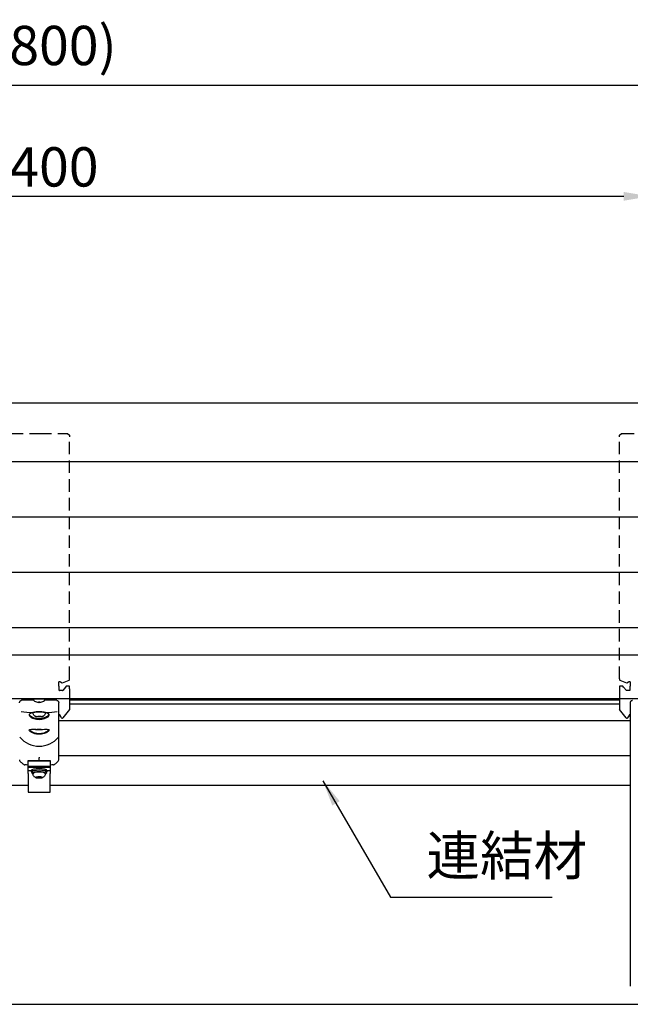
# Model space of a CAD drawing. Extents: x 0 to 6300, y 0 to 4455.
# Drawn here: x 2093 to 2793, y 1292 to 2419 of the extents above; entities that cross this region are included whole.
import ezdxf

# ---------------------------------------------------------------- set-up
doc = ezdxf.new("R2010")
doc.units = 0
doc.header["$LTSCALE"] = 4.5
doc.linetypes.add('HIDDEN2', pattern=[4.7625, 3.175, -1.5875])
doc.layers.get('DEFPOINTS').update_dxf_attribs({"linetype": 'CONTINUOUS'})
for name, color, linetype in [('P001', 131, 'CONTINUOUS'), ('P004', 41, 'CONTINUOUS'), ('P902', 185, 'HIDDEN2'), ('P_2DIM', 6, 'CONTINUOUS'), ('P_7THICK', 7, 'CONTINUOUS')]:
    doc.layers.add(name, color=color, linetype=linetype)
doc.styles.add('BIGFONT', font='simplex.shx', dxfattribs={"bigfont": 'bigfont.shx'})
doc.dimstyles.new('DIMBIGFONT$0', dxfattribs={"dimscale": 30, "dimtxt": 3, "dimasz": 2, "dimexe": 1.5, "dimexo": 3, "dimgap": 0.75, "dimtad": 1, "dimdec": 1, "dimdsep": 46, "dimtxsty": 'BIGFONT', "dimsah": 1, "dimcen": 0, "dimclrt": 230, "dimadec": 1, "dimazin": 2, "dimtfac": 0.6, "dimtdec": 1, "dimtofl": 0, "dimtmove": 2, "dimatfit": 3, "dimfxl": 0, "dimtvp": 1, "dimtolj": 1, "dimarcsym": 0})
doc.dimstyles.new('DIMBIGFONT$7', dxfattribs={"dimscale": 30, "dimtxt": 3, "dimasz": 2, "dimexe": 1.5, "dimexo": 3, "dimgap": 0.75, "dimtad": 1, "dimdec": 1, "dimdsep": 46, "dimtxsty": 'BIGFONT', "dimsah": 1, "dimcen": 0, "dimclrt": 230, "dimadec": 1, "dimazin": 2, "dimtfac": 0.6, "dimtdec": 1, "dimtofl": 0, "dimtmove": 0, "dimatfit": 3, "dimfxl": 0, "dimtvp": 1, "dimtolj": 1, "dimarcsym": 0})

# ---------------------------------------------------------------- blocks, each defined once
blk = doc.blocks.new('*D370')
at = {"layer": 'DEFPOINTS', "color": 0}
for p in [(3015.7, 2344.1), (1215.7, 1975.7), (3015.7, 1975.7)]:
    blk.add_point(p, dxfattribs=at)
at = {"layer": 'P_2DIM', "color": 0, "lineweight": -2}
for p, q in [((1215.7, 2020.7), (1215.7, 2366.6)), ((3015.7, 2020.7), (3015.7, 2366.6)), ((1245.7, 2344.1), (2985.7, 2344.1))]:
    blk.add_line(p, q, dxfattribs=at)
at = {"layer": 'P_2DIM', "color": 0}
for points in [[(1245.7, 2349.1), (1245.7, 2339.1), (1215.7, 2344.1)], [(2985.7, 2349.1), (2985.7, 2339.1), (3015.7, 2344.1)]]:
    blk.add_solid(points, dxfattribs=at)
at = {"layer": 'P_2DIM', "color": 230, "insert": (2115.7, 2389.6), "char_height": 45, "attachment_point": 5, "style": 'BIGFONT'}
blk.add_mtext('\\A1;(1800)', dxfattribs=at)
blk = doc.blocks.new('*D372')
at = {"layer": 'DEFPOINTS', "color": 0}
for p in [(2815.7, 2216.9), (1415.7, 1621.2), (2815.7, 1621.2)]:
    blk.add_point(p, dxfattribs=at)
at = {"layer": 'P_2DIM', "color": 0, "lineweight": -2}
for p, q in [((1415.7, 1666.2), (1415.7, 2239.4)), ((2815.7, 1666.2), (2815.7, 2239.4)), ((1445.7, 2216.9), (2785.7, 2216.9))]:
    blk.add_line(p, q, dxfattribs=at)
at = {"layer": 'P_2DIM', "color": 0}
for points in [[(1445.7, 2221.9), (1445.7, 2211.9), (1415.7, 2216.9)], [(2785.7, 2221.9), (2785.7, 2211.9), (2815.7, 2216.9)]]:
    blk.add_solid(points, dxfattribs=at)
at = {"layer": 'P_2DIM', "color": 230, "insert": (2115.7, 2250.6), "char_height": 45, "attachment_point": 5, "style": 'BIGFONT'}
blk.add_mtext('\\A1;1400', dxfattribs=at)

msp = doc.modelspace()

# ---------------------------------------------------------------- linework, layer by layer
at = {"layer": 'P001'}
for p, q in [((2098.5, 1641.99), (2098.49, 1641.91)), ((2099.98, 1641.99), (2099.98, 1641.91)), ((2108.74, 1641.26), (2108.74, 1640.67)), ((2109.24, 1641.45), (2109.24, 1641.99)), ((2112.76, 1638.13), (2112.7, 1638.05)), ((2112.74, 1641.71), (2112.74, 1641.99)), ((2115.04, 1638.32), (2114.99, 1637.68)), ((2115.04, 1638.31), (2114.99, 1637.58)), ((2115.05, 1638.31), (2115.02, 1637.89)), ((2116.43, 1638.31), (2116.48, 1637.58)), ((2116.43, 1638.31), (2116.45, 1637.89)), ((2116.44, 1638.32), (2116.48, 1637.68)), ((2118.72, 1638.13), (2118.78, 1638.05)), ((2118.74, 1641.71), (2118.74, 1641.99)), ((2122.24, 1641.45), (2122.24, 1641.99)), ((2122.74, 1641.26), (2122.74, 1640.67)), ((2131.5, 1641.99), (2131.49, 1641.91)), ((2132.98, 1641.99), (2132.98, 1641.91)), ((2138.24, 1628.99), (2138.24, 1637.07)), ((2150.74, 1641.99), (2150.74, 1629.52)), ((2780.74, 1641.99), (2780.74, 1629.52)), ((2793.24, 1637.07), (2793.24, 1629.26)), ((2096.48, 1626.81), (2096.48, 1626.81)), ((2111.74, 1626.17), (2111.74, 1626.56)), ((2119.74, 1626.17), (2119.74, 1626.56)), ((2134.99, 1626.81), (2134.99, 1626.81)), ((2138.24, 1628.91), (2138.24, 1628.99)), ((2138.24, 1620.39), (2138.24, 1628.91)), ((2138.74, 1623.1), (2138.74, 1623.92)), ((2139.16, 1623.46), (2138.74, 1623.46)), ((2141.3, 1619.97), (2139.33, 1623.36)), ((2150.69, 1629.39), (2142.94, 1619.84)), ((2788.53, 1619.84), (2780.78, 1629.39)), ((2792.14, 1623.36), (2790.18, 1619.97)), ((2793.24, 1623.46), (2792.31, 1623.46)), ((2792.74, 1622.92), (2792.74, 1623.92)), ((2793.24, 1629.26), (2793.24, 1629.17)), ((2793.24, 1629.17), (2793.24, 1620.55)), ((2112.85, 1621.38), (2114.29, 1621.55)), ((2114.29, 1621.2), (2112.85, 1621.38)), ((2114.29, 1621.55), (2117.18, 1621.55)), ((2114.29, 1621.2), (2114.29, 1621.55)), ((2117.18, 1621.2), (2114.29, 1621.2)), ((2117.18, 1621.55), (2118.62, 1621.38)), ((2117.18, 1621.2), (2117.18, 1621.55)), ((2118.62, 1621.38), (2117.18, 1621.2)), ((2138.24, 1598.86), (2138.24, 1620.39)), ((2139.24, 1622.92), (2139.24, 1622.32)), ((2792.24, 1622.92), (2792.24, 1622.32)), ((2793.24, 1620.55), (2793.24, 1598.97)), ((2114.29, 1606.55), (2113.22, 1606.68)), ((2114.29, 1606.55), (2114.29, 1606.67)), ((2117.18, 1606.55), (2114.29, 1606.55)), ((2118.26, 1606.68), (2117.18, 1606.55)), ((2117.18, 1606.55), (2117.18, 1606.67)), ((2138.24, 1577.89), (2138.24, 1598.86)), ((2793.24, 1598.97), (2793.24, 1550.36)), ((2103.24, 1571.19), (2128.24, 1571.19)), ((2103.24, 1570.49), (2103.24, 1571.19)), ((2103.24, 1570.49), (2128.24, 1570.49)), ((2103.24, 1564.7), (2103.24, 1570.49)), ((2115.74, 1574.67), (2115.74, 1574.02)), ((2115.74, 1571.19), (2115.74, 1574.02)), ((2128.24, 1571.19), (2128.24, 1570.49)), ((2128.24, 1570.49), (2128.24, 1564.7)), ((2138.24, 1571.65), (2138.24, 1577.89)), ((2138.24, 1576.95), (2793.24, 1576.95)), ((2103.24, 1564.7), (2128.24, 1564.7)), ((2103.24, 1563.47), (2103.24, 1564.7)), ((2103.24, 1559.51), (2103.24, 1563.47)), ((2103.24, 1563.47), (2128.24, 1563.47)), ((2103.24, 1559.51), (2106.74, 1559.51)), ((2103.24, 1559.35), (2103.24, 1559.51)), ((2103.24, 1557.02), (2103.24, 1559.35)), ((2106.74, 1559.35), (2103.24, 1559.35)), ((2103.24, 1556.29), (2103.24, 1557.02)), ((2103.24, 1556.29), (2103.24, 1534.84)), ((2106.74, 1559.43), (2106.74, 1557.89)), ((2108.04, 1557.89), (2108.04, 1555.96)), ((2123.44, 1557.89), (2123.44, 1555.96)), ((2124.73, 1559.51), (2128.24, 1559.51)), ((2124.74, 1559.43), (2124.74, 1557.89)), ((2128.24, 1559.35), (2124.74, 1559.35)), ((2128.24, 1564.7), (2128.24, 1563.47)), ((2128.24, 1563.47), (2128.24, 1559.51)), ((2128.24, 1559.51), (2128.24, 1559.35)), ((2128.24, 1559.35), (2128.24, 1557.02)), ((2128.24, 1557.02), (2128.24, 1556.29)), ((2128.24, 1534.84), (2128.24, 1556.29)), ((2112.85, 1551.72), (2114.29, 1552.38)), ((2114.29, 1551.06), (2112.85, 1551.72)), ((2114.29, 1552.38), (2117.18, 1552.38)), ((2114.29, 1551.06), (2114.29, 1552.38)), ((2117.18, 1551.06), (2114.29, 1551.06)), ((2117.18, 1552.38), (2118.62, 1551.72)), ((2117.18, 1551.06), (2117.18, 1552.38)), ((2118.62, 1551.72), (2117.18, 1551.06)), ((2793.24, 1550.36), (2793.24, 1392.72)), ((1438.24, 1542.95), (2103.24, 1542.95)), ((2103.24, 1534.84), (2128.24, 1534.84)), ((2128.24, 1542.95), (2793.24, 1542.95)), ((2793.24, 1392.72), (2793.24, 1339.19)), ((2793.24, 1339.19), (2793.24, 1322.54)), ((2793.24, 1322.54), (2793.24, 1320.68)), ((2793.24, 1320.68), (2793.24, 1320.67)), ((2793.24, 1320.67), (2793.24, 1313.12))]:
    msp.add_line(p, q, dxfattribs=at)
for centre, radius, start, end in [((2115.74, 1647), 9.45, 222.35411, 251.20871), ((2115.74, 1647), 9.45, 288.79129, 317.64589), ((2132.24, 1628.66), 9.45, 309.39803, 317.64589), ((2799.24, 1628.66), 9.45, 222.35411, 230.60197), ((2095.24, 1571.65), 2, 180, 223.09486), ((2136.24, 1571.65), 2, 316.90514, 0), ((2099.38, 1568.03), 2, 234.52266, 267.65941), ((2132.1, 1568.03), 2, 272.34059, 305.47734)]:
    msp.add_arc(centre, radius, start, end, dxfattribs=at)
for centre, major_axis, ratio, start_param, end_param in [((2099.24, 1651.33), (-9.45, 0), 0.9999972, 1.4189774, 1.4917928), ((2099.13, 1651.34), (-0.64, -9.43), 0.0047026, 0.0093486, 0.1303548), ((2099.35, 1651.34), (0.64, -9.43), 0.0047026, 6.1528305, 6.2738367), ((2099.24, 1651.33), (-9.45, 0), 0.9999972, 1.6497998, 1.7226153), ((2115.74, 1640.67), (7, 0), 0.0697565, 6.2196768, 9.4882865), ((2115.74, 1641.26), (7, 0), 0.0697565, 0, 3.1415927), ((2118.14, 1645.16), (-5.45, -7.1), 0.0425674, 6.1479926, 6.3076955), ((2115.74, 1647.02), (9.45, 0), 0.9905921, 4.3848549, 4.6333855), ((2115.74, 1647), (-9.45, 0), 0.9999972, 1.2432623, 1.4917928), ((2115.63, 1647.01), (-0.64, -9.43), 0.0047026, 5.8859964, 6.134527), ((2115.63, 1647.01), (-0.64, -9.43), 0.0047026, 0.0093486, 0.2578792), ((2115.74, 1644.99), (8.95, 0), 0.7477287, 4.6325375, 4.7922404), ((2115.74, 1645.32), (-8.95, 0), 0.8328634, 1.4909449, 1.6506478), ((2115.85, 1647.01), (0.64, -9.43), 0.0047026, 0.1486584, 0.3971889), ((2115.85, 1647.01), (0.64, -9.43), 0.0047026, 6.0253061, 6.2738367), ((2115.74, 1647.02), (9.45, 0), 0.9905921, 4.7913925, 5.039923), ((2115.74, 1647), (-9.45, 0), 0.9999972, 1.6497998, 1.8983304), ((2113.33, 1645.16), (5.45, -7.1), 0.0425674, 6.2586751, 6.418378), ((2132.24, 1651.33), (-9.45, 0), 0.9999972, 1.4189774, 1.4917928), ((2132.13, 1651.34), (-0.64, -9.43), 0.0047026, 0.0093486, 0.1303548), ((2132.35, 1651.34), (0.64, -9.43), 0.0047026, 6.1528305, 6.2738367), ((2132.24, 1651.33), (-9.45, 0), 0.9999972, 1.6497998, 1.7226153), ((2115.74, 1801.81), (-176.48, 0), 0.9975641, 1.453068, 1.529954), ((2115.74, 1625.77), (-7.7, 0), 0.0697565, 0.0058087, 0.4313568), ((2115.74, 1625.77), (-7.7, 0), 0.0697565, 6.0057161, 6.0057204), ((2115.74, 1625.77), (-7, 0), 0.0697565, 3.1415927, 6.2831853), ((2115.74, 1625.77), (-7.7, 0), 0.0697565, 3.6451948, 5.7796336), ((2115.74, 1625.77), (7.7, 0), 0.0697565, 5.8518285, 6.2773766), ((2115.74, 1625.77), (7.7, 0), 0.0697565, 0.2774649, 0.277469), ((2115.74, 1801.81), (-176.48, 0), 0.9975641, 1.6180717, 1.6885245), ((2132.24, 1623.92), (6.5, 0), 0.0697565, 0, 0.3947911), ((2132.24, 1622.92), (7, 0), 0.0697565, 0, 0.5410995), ((2139.16, 1623.26), (0.173, 0.1), 0.9987813, 0, 1.0471976), ((2150.54, 1629.51), (0.183, 0.087), 0.9295913, 5.1845929, 5.5249321), ((2150.54, 1629.51), (0.146, 0.146), 0.9325151, 5.1923545, 5.5326937), ((2780.94, 1629.51), (0.146, -0.146), 0.9325151, 3.8920842, 4.2324234), ((2780.94, 1629.51), (0.183, -0.087), 0.9295913, 3.8998458, 4.2401851), ((2792.31, 1623.26), (-0.2, 0), 0.9975641, 4.712389, 5.7595865), ((2799.24, 1622.92), (-7, 0), 0.0697565, 5.7420858, 6.2831853), ((2799.24, 1623.92), (-6.5, 0), 0.0697565, 5.8883942, 6.2831853), ((2132.24, 1622.32), (7, 0), 0.0697565, 6.2196768, 6.8242848), ((2142.16, 1620.47), (-1, 0), 0.9975641, 0.5235988, 2.4609142), ((2789.31, 1620.47), (-1, 0), 0.9975641, 0.6806784, 2.6179939), ((2799.24, 1622.32), (-7, 0), 0.0697565, 5.7420858, 6.3466938), ((2799.24, 1622.92), (-6.5, 0), 0.0697565, 5.8883942, 6.6779764), ((2115.74, 1606.73), (4, 0), 0.0697565, 3.2100214, 6.2147566), ((2115.74, 1615.26), (-28.51, 0), 0.9758088, 0.6868459, 2.4547468), ((1316.95, -6037.19), (-28804.75, 1043.13), 0.2646348, 4.694673, 4.6948098), ((2115.74, 1557.89), (9, 0), 0.2648094, 5.739012, 9.9689513), ((2115.74, 1559.43), (-9, 0), 0.2648094, 3.1415927, 6.2831853), ((2115.74, 1555.96), (7.7, 0), 0.2648094, 5.8283634, 9.8795999), ((2115.74, 1557.89), (-7.7, 0), 0.2648094, 3.1415927, 6.2831853), ((2115.74, 1555.96), (-7, 0), 0.2648094, 3.1415927, 6.2831853), ((2911.23, -6005.56), (-28684.94, -1038.79), 0.2646347, 4.7299669, 4.7301044)]:
    msp.add_ellipse(centre, major_axis=major_axis, ratio=ratio, start_param=start_param, end_param=end_param, dxfattribs=at)
for centre, ratio in [((2115.74, 1621.38), 0.0697565), ((2115.74, 1551.72), 0.2648094)]:
    msp.add_ellipse(centre, major_axis=(4, 0), ratio=ratio, dxfattribs=at)
for points, knots in [([(2093.24, 1637.07), (2093.24, 1637.39), (2093.29, 1637.7), (2093.47, 1638.28), (2093.61, 1638.53), (2093.92, 1639), (2094.09, 1639.18), (2094.48, 1639.53), (2094.66, 1639.63), (2094.96, 1639.8), (2095.08, 1639.85), (2095.28, 1639.93), (2095.36, 1639.95), (2095.47, 1639.99), (2095.52, 1640), (2095.56, 1640.01)], [0, 0, 0, 0, 0.02234581, 0.02234581, 0.04746502, 0.04746502, 0.08105555, 0.08105555, 0.1337852, 0.1337852, 0.19304173, 0.19304173, 0.25229826, 0.25229826, 0.29628264, 0.29628264, 0.29628264, 0.29628264]), ([(2097.78, 1640.16), (2097.51, 1640.16), (2097.25, 1640.15), (2096.77, 1640.13), (2096.55, 1640.12), (2096.07, 1640.09), (2095.84, 1640.06), (2095.64, 1640.03), (2095.59, 1640.02), (2095.56, 1640.01)], [-0.40589257, -0.40589257, -0.40589257, -0.40589257, -0.32239816, -0.32239816, -0.24124707, -0.24124707, -0.12072342, -0.12072342, -0.07975108, -0.07975108, -0.07975108, -0.07975108]), ([(2109.09, 1640.28), (2107.95, 1640.27), (2106.8, 1640.26), (2103.04, 1640.23), (2100.28, 1640.2), (2097.78, 1640.16)], [-1.1015885, -1.1015885, -1.1015885, -1.1015885, -0.7694355, -0.7694355, 0, 0, 0, 0]), ([(2133.69, 1640.16), (2131.14, 1640.2), (2127.98, 1640.24), (2123.72, 1640.27), (2123.05, 1640.28), (2122.38, 1640.28)], [-1.9593085, -1.9593085, -1.9593085, -1.9593085, -0.8686483, -0.8686483, -0.6677276, -0.6677276, -0.6677276, -0.6677276]), ([(2135.91, 1640.01), (2135.91, 1640.01), (2135.9, 1640.02), (2135.8, 1640.04), (2135.67, 1640.06), (2135.3, 1640.1), (2135.03, 1640.12), (2134.41, 1640.15), (2134.06, 1640.16), (2133.69, 1640.16)], [-0.32613131, -0.32613131, -0.32613131, -0.32613131, -0.31665413, -0.31665413, -0.22629085, -0.22629085, -0.11294819, -0.11294819, 0, 0, 0, 0]), ([(2135.91, 1640.01), (2135.97, 1640), (2136.03, 1639.98), (2136.18, 1639.93), (2136.26, 1639.9), (2136.48, 1639.81), (2136.62, 1639.75), (2136.99, 1639.52), (2137.24, 1639.36), (2137.65, 1638.86), (2137.76, 1638.71), (2138.01, 1638.25), (2138.16, 1637.88), (2138.23, 1637.33), (2138.24, 1637.2), (2138.24, 1637.07)], [-0.29628264, -0.29628264, -0.29628264, -0.29628264, -0.23702612, -0.23702612, -0.17776959, -0.17776959, -0.11851306, -0.11851306, -0.05925653, -0.05925653, -0.03954977, -0.03954977, -0.00922492, -0.00922492, 0, 0, 0, 0]), ([(2793.24, 1637.07), (2793.24, 1637.39), (2793.29, 1637.7), (2793.47, 1638.28), (2793.61, 1638.53), (2793.92, 1639), (2794.09, 1639.18), (2794.48, 1639.53), (2794.66, 1639.63), (2794.96, 1639.8), (2795.08, 1639.85), (2795.28, 1639.93), (2795.36, 1639.95), (2795.47, 1639.99), (2795.52, 1640), (2795.56, 1640.01)], [0, 0, 0, 0, 0.02234581, 0.02234581, 0.04746502, 0.04746502, 0.08105555, 0.08105555, 0.1337852, 0.1337852, 0.19304173, 0.19304173, 0.25229826, 0.25229826, 0.29628264, 0.29628264, 0.29628264, 0.29628264]), ([(2108.53, 1625.9), (2108.05, 1625.77), (2107.59, 1625.63), (2106.71, 1625.31), (2106.29, 1625.13), (2105.13, 1624.55), (2104.61, 1624.13), (2104.14, 1623.19), (2104.21, 1622.69), (2104.96, 1621.59), (2105.65, 1621), (2107.49, 1619.92), (2108.58, 1619.43), (2110.72, 1618.76), (2111.67, 1618.53), (2113.66, 1618.22), (2114.7, 1618.14), (2115.73, 1618.14), (2116.76, 1618.14), (2117.79, 1618.22), (2119.92, 1618.55), (2121.01, 1618.82), (2123.02, 1619.5), (2123.93, 1619.91), (2125.17, 1620.61), (2125.59, 1620.88), (2126.29, 1621.44), (2126.57, 1621.72), (2127, 1622.27), (2127.13, 1622.54), (2127.26, 1623.06), (2127.24, 1623.31), (2127.05, 1623.79), (2126.88, 1624.02), (2126.23, 1624.61), (2125.62, 1624.95), (2124.29, 1625.5), (2123.65, 1625.71), (2122.94, 1625.9)], [0.0608512, 0.0608512, 0.0608512, 0.0608512, 0.2427382, 0.2427382, 0.4498453, 0.4498453, 0.8917237, 0.8917237, 1.3467931, 1.3467931, 1.8201451, 1.8201451, 2.2542547, 2.2542547, 2.55578, 2.55578, 2.8525173, 2.8525173, 2.8525173, 3.1492545, 3.1492545, 3.4937255, 3.4937255, 3.8585647, 3.8585647, 4.0870555, 4.0870555, 4.3155462, 4.3155462, 4.5465634, 4.5465634, 4.7775805, 4.7775805, 5.0062248, 5.0062248, 5.3791603, 5.3791603, 5.6441251, 5.6441251, 5.6441251, 5.6441251]), ([(2126.33, 1624.49), (2126.49, 1624.31), (2126.6, 1624.13), (2126.75, 1623.71), (2126.76, 1623.46), (2126.62, 1622.96), (2126.48, 1622.69), (2126.06, 1622.16), (2125.77, 1621.9), (2125.08, 1621.36), (2124.68, 1621.1), (2123.47, 1620.43), (2122.59, 1620.05), (2120.67, 1619.42), (2119.65, 1619.17), (2117.65, 1618.87), (2116.69, 1618.8), (2115.73, 1618.8), (2114.77, 1618.8), (2113.8, 1618.87), (2111.94, 1619.15), (2111.04, 1619.36), (2109.01, 1619.99), (2107.95, 1620.45), (2106.16, 1621.47), (2105.48, 1622.04), (2104.72, 1623.1), (2104.64, 1623.6), (2104.92, 1624.21), (2105.02, 1624.35), (2105.15, 1624.49)], [-4.959059, -4.959059, -4.959059, -4.959059, -4.7775805, -4.7775805, -4.5465634, -4.5465634, -4.3155462, -4.3155462, -4.0870555, -4.0870555, -3.8585647, -3.8585647, -3.4937255, -3.4937255, -3.1492545, -3.1492545, -2.8525173, -2.8525173, -2.8525173, -2.55578, -2.55578, -2.2542547, -2.2542547, -1.8201451, -1.8201451, -1.3467931, -1.3467931, -0.8917237, -0.8917237, -0.7471394, -0.7471394, -0.7471394, -0.7471394]), ([(2111.8, 1621.33), (2111.7, 1621.37), (2111.57, 1621.42), (2111.28, 1621.56), (2111.12, 1621.65), (2110.7, 1621.91), (2110.46, 1622.09), (2109.89, 1622.64), (2109.55, 1623.03), (2109.03, 1624.05), (2108.83, 1624.62), (2108.75, 1625.42), (2108.74, 1625.59), (2108.74, 1625.77)], [2.96244404, 2.96244404, 2.96244404, 2.96244404, 2.99827376, 2.99827376, 3.03410349, 3.03410349, 3.06993321, 3.06993321, 3.10576293, 3.10576293, 3.13394237, 3.13394237, 3.14159265, 3.14159265, 3.14159265, 3.14159265]), ([(2122.44, 1626.03), (2122.39, 1626.05), (2122.34, 1626.06), (2122, 1626.14), (2121.71, 1626.21), (2120.63, 1626.43), (2119.8, 1626.56), (2117.9, 1626.78), (2116.82, 1626.84), (2115.74, 1626.84), (2114.92, 1626.84), (2114.1, 1626.8), (2111.96, 1626.62), (2110.68, 1626.41), (2109.33, 1626.11), (2109.14, 1626.06), (2108.95, 1626.01)], [0.0058327, 0.0058327, 0.0058327, 0.0058327, 0.0246766, 0.0246766, 0.1252469, 0.1252469, 0.3845657, 0.3845657, 0.6941764, 0.6941764, 0.6941764, 0.9280238, 0.9280238, 1.3236028, 1.3236028, 1.392056, 1.392056, 1.392056, 1.392056]), ([(2122.74, 1625.77), (2122.74, 1625.26), (2122.65, 1624.76), (2122.36, 1623.84), (2122.14, 1623.44), (2121.65, 1622.7), (2121.36, 1622.41), (2120.85, 1621.97), (2120.63, 1621.82), (2120.25, 1621.59), (2120.09, 1621.51), (2119.85, 1621.4), (2119.76, 1621.36), (2119.67, 1621.33)], [0, 0, 0, 0, 0.02233451, 0.02233451, 0.04694337, 0.04694337, 0.07928979, 0.07928979, 0.11511951, 0.11511951, 0.15094923, 0.15094923, 0.17914861, 0.17914861, 0.17914861, 0.17914861]), ([(2114.41, 1601.1), (2115.25, 1601.04), (2116.09, 1601.04), (2118, 1601.16), (2119.07, 1601.31), (2121.05, 1601.77), (2121.98, 1602.06), (2124.15, 1602.93), (2125.24, 1603.57), (2126.67, 1604.7), (2127.08, 1605.2), (2127.29, 1605.99), (2127.09, 1606.28), (2126.17, 1606.62), (2125.54, 1606.7), (2124.43, 1606.75), (2124.12, 1606.76), (2122.62, 1606.78), (2121.21, 1606.74), (2117.8, 1606.67), (2115.72, 1606.65), (2112.05, 1606.7), (2110.45, 1606.74), (2107.59, 1606.78), (2106.38, 1606.77), (2104.78, 1606.5), (2104.34, 1606.26), (2104.19, 1605.44), (2104.66, 1604.79), (2106.26, 1603.57), (2107.19, 1603.02), (2109.35, 1602.1), (2110.55, 1601.71), (2112.68, 1601.28), (2113.53, 1601.16), (2114.41, 1601.1)], [0, 0, 0, 0, 0.2415549, 0.2415549, 0.5553172, 0.5553172, 0.8690795, 0.8690795, 1.3770915, 1.3770915, 1.8287399, 1.8287399, 2.2683872, 2.2683872, 2.6451152, 2.6451152, 2.7806928, 2.7806928, 3.2501806, 3.2501806, 3.8303722, 3.8303722, 4.3211322, 4.3211322, 4.8422151, 4.8422151, 5.3272088, 5.3272088, 5.9182052, 5.9182052, 6.3605796, 6.3605796, 6.7651069, 6.7651069, 7.0179365, 7.0179365, 7.0179365, 7.0179365]), ([(2114.5, 1601.72), (2113.68, 1601.77), (2112.88, 1601.88), (2110.88, 1602.27), (2109.74, 1602.63), (2107.65, 1603.49), (2106.74, 1604), (2105.16, 1605.16), (2104.68, 1605.78), (2104.75, 1606.3), (2104.78, 1606.37), (2104.83, 1606.44)], [-7.0179365, -7.0179365, -7.0179365, -7.0179365, -6.7651069, -6.7651069, -6.3605796, -6.3605796, -5.9182052, -5.9182052, -5.3272088, -5.3272088, -5.2201278, -5.2201278, -5.2201278, -5.2201278]), ([(2126.64, 1606.44), (2126.74, 1606.3), (2126.76, 1606.13), (2126.59, 1605.55), (2126.17, 1605.07), (2124.75, 1604), (2123.68, 1603.4), (2121.6, 1602.59), (2120.72, 1602.32), (2118.85, 1601.91), (2117.85, 1601.77), (2116.06, 1601.66), (2115.28, 1601.66), (2114.5, 1601.72)], [-2.0545094, -2.0545094, -2.0545094, -2.0545094, -1.8287399, -1.8287399, -1.3770915, -1.3770915, -0.8690795, -0.8690795, -0.5553172, -0.5553172, -0.2415549, -0.2415549, 0, 0, 0, 0]), ([(2093.78, 1570.28), (2094.03, 1570.01), (2094.29, 1569.74), (2094.83, 1569.21), (2095.12, 1568.94), (2095.69, 1568.41), (2095.99, 1568.15), (2096.6, 1567.64), (2096.91, 1567.38), (2097.55, 1566.89), (2097.88, 1566.64), (2098.22, 1566.41)], [0.06966954, 0.06966954, 0.06966954, 0.06966954, 0.1897403, 0.1897403, 0.30981106, 0.30981106, 0.42988182, 0.42988182, 0.54995259, 0.54995259, 0.67002335, 0.67002335, 0.67002335, 0.67002335]), ([(2133.26, 1566.41), (2133.59, 1566.64), (2133.92, 1566.89), (2134.56, 1567.38), (2134.87, 1567.64), (2135.48, 1568.15), (2135.78, 1568.41), (2136.36, 1568.94), (2136.64, 1569.21), (2137.18, 1569.74), (2137.44, 1570.01), (2137.7, 1570.28)], [0.06284859, 0.06284859, 0.06284859, 0.06284859, 0.1829193, 0.1829193, 0.30299002, 0.30299002, 0.42306074, 0.42306074, 0.54313146, 0.54313146, 0.66320218, 0.66320218, 0.66320218, 0.66320218]), ([(2112.88, 1550.98), (2112.68, 1551.03), (2112.47, 1551.1), (2112.02, 1551.26), (2111.77, 1551.37), (2111.22, 1551.66), (2110.91, 1551.84), (2110.21, 1552.43), (2109.79, 1552.83), (2109.15, 1553.92), (2108.91, 1554.51), (2108.76, 1555.43), (2108.74, 1555.69), (2108.74, 1555.96)], [2.36649511, 2.36649511, 2.36649511, 2.36649511, 2.52151462, 2.52151462, 2.67653413, 2.67653413, 2.83155364, 2.83155364, 2.98657315, 2.98657315, 3.098274, 3.098274, 3.14159265, 3.14159265, 3.14159265, 3.14159265]), ([(2122.74, 1555.96), (2122.74, 1555.44), (2122.65, 1554.91), (2122.34, 1553.96), (2122.11, 1553.53), (2121.58, 1552.75), (2121.27, 1552.44), (2120.63, 1551.89), (2120.31, 1551.69), (2119.75, 1551.39), (2119.51, 1551.28), (2119.05, 1551.11), (2118.84, 1551.04), (2118.62, 1550.98), (2118.61, 1550.98), (2118.59, 1550.98)], [0, 0, 0, 0, 0.08533499, 0.08533499, 0.17878668, 0.17878668, 0.29891142, 0.29891142, 0.45393092, 0.45393092, 0.60895043, 0.60895043, 0.76396994, 0.76396994, 0.77509754, 0.77509754, 0.77509754, 0.77509754]), ([(2793.27, 1312.73), (2793.27, 1312.75), (2793.26, 1312.76), (2793.26, 1312.77), (2793.26, 1312.77), (2793.26, 1312.78), (2793.26, 1312.78), (2793.26, 1312.78), (2793.26, 1312.79), (2793.26, 1312.79), (2793.26, 1312.79), (2793.26, 1312.79), (2793.26, 1312.79), (2793.26, 1312.8), (2793.26, 1312.8), (2793.26, 1312.81), (2793.25, 1312.82), (2793.25, 1312.84), (2793.25, 1312.85), (2793.25, 1312.88), (2793.25, 1312.9), (2793.25, 1312.92), (2793.25, 1312.93), (2793.24, 1312.94), (2793.24, 1312.95), (2793.24, 1312.96), (2793.24, 1312.97), (2793.24, 1312.98), (2793.24, 1312.98), (2793.24, 1313), (2793.24, 1313), (2793.24, 1313.02), (2793.24, 1313.03), (2793.24, 1313.04), (2793.24, 1313.05), (2793.24, 1313.05), (2793.24, 1313.05), (2793.24, 1313.06), (2793.24, 1313.06), (2793.24, 1313.07), (2793.24, 1313.07), (2793.24, 1313.08), (2793.24, 1313.08), (2793.24, 1313.1), (2793.24, 1313.1), (2793.24, 1313.11), (2793.24, 1313.11), (2793.24, 1313.11), (2793.24, 1313.11), (2793.24, 1313.11), (2793.24, 1313.11), (2793.24, 1313.12), (2793.24, 1313.12), (2793.24, 1313.12), (2793.24, 1313.12), (2793.24, 1313.12), (2793.24, 1313.12), (2793.24, 1313.12)], [0, 0, 0, 0, 0.003809309, 0.003809309, 0.004521968, 0.004521968, 0.00505857, 0.00505857, 0.005535068, 0.005535068, 0.005940896, 0.005940896, 0.006614279, 0.006614279, 0.007828512, 0.007828512, 0.010595048, 0.010595048, 0.018884228, 0.018884228, 0.024671614, 0.024671614, 0.027038551, 0.027038551, 0.029064339, 0.029064339, 0.030741302, 0.030741302, 0.032855516, 0.032855516, 0.036044147, 0.036044147, 0.041679856, 0.041679856, 0.043715544, 0.043715544, 0.044398144, 0.044398144, 0.045175489, 0.045175489, 0.045968216, 0.045968216, 0.048354925, 0.048354925, 0.049852418, 0.049852418, 0.050166926, 0.050166926, 0.050462736, 0.050462736, 0.050673325, 0.050673325, 0.051060211, 0.051060211, 0.051444654, 0.051444654, 0.051522269, 0.051522269, 0.051522269, 0.051522269])]:
    msp.add_open_spline(points, degree=3, knots=knots, dxfattribs=at)
for points in [[(2108.95, 1626.01), (2108.81, 1625.98), (2108.67, 1625.94), (2108.53, 1625.9)], [(2122.94, 1625.9), (2122.78, 1625.95), (2122.61, 1625.99), (2122.44, 1626.03)], [(2111.8, 1606.68), (2111.78, 1606.69), (2111.75, 1606.7), (2111.72, 1606.71)], [(2119.75, 1606.71), (2119.72, 1606.7), (2119.7, 1606.69), (2119.67, 1606.68)]]:
    msp.add_open_spline(points, degree=3, dxfattribs=at)
at = {"layer": 'P004'}
for p, q in [((2970.09, 1980.24), (1261.38, 1980.24)), ((2970.09, 1912.86), (1261.38, 1912.86)), ((2897.19, 1849.51), (1334.28, 1849.51)), ((2898.74, 1786.16), (1332.73, 1786.16)), ((2896.41, 1722.81), (1335.06, 1722.81)), ((1261.38, 1691.94), (2970.09, 1691.94)), ((1261.38, 1641.99), (2970.09, 1641.99)), ((2780.74, 1640.14), (2150.74, 1640.14)), ((2780.74, 1635.46), (2150.74, 1635.46)), ((2793.24, 1616.48), (2138.24, 1616.48))]:
    msp.add_line(p, q, dxfattribs=at)
at = {"layer": 'P902'}
for p, q in [((2083.17, 1945.31), (2115.74, 1945.31)), ((2115.74, 1945.31), (2148.31, 1945.31)), ((2148.31, 1945.31), (2150.69, 1943.48)), ((2150.74, 1943.4), (2150.74, 1941.71)), ((2150.74, 1664.48), (2150.74, 1941.71)), ((2780.74, 1941.71), (2780.74, 1943.4)), ((2780.74, 1664.48), (2780.74, 1941.71)), ((2780.78, 1943.48), (2783.17, 1945.31)), ((2783.17, 1945.31), (2815.74, 1945.31)), ((2138.24, 1657.66), (2138.24, 1661)), ((2139.16, 1661), (2138.24, 1661)), ((2138.24, 1656.02), (2138.24, 1657.66)), ((2142.16, 1659.7), (2140.2, 1660.8)), ((2149.74, 1662.74), (2142.16, 1659.7)), ((2149.74, 1662.74), (2150.73, 1663.56)), ((2150.74, 1663.6), (2150.74, 1664.48)), ((2780.74, 1664.48), (2780.74, 1663.6)), ((2780.75, 1663.56), (2781.74, 1662.74)), ((2789.31, 1659.7), (2781.74, 1662.74)), ((2791.27, 1660.8), (2789.31, 1659.7)), ((2793.24, 1661), (2792.31, 1661)), ((2793.24, 1661), (2793.24, 1657.66)), ((2793.24, 1657.66), (2793.24, 1656.02)), ((2138.54, 1656.02), (2138.24, 1656.02)), ((2138.74, 1655.09), (2138.74, 1655.83)), ((2138.74, 1651.3), (2138.74, 1655.09)), ((2142.59, 1651.1), (2138.94, 1651.1)), ((2145.92, 1655.09), (2142.74, 1651.17)), ((2146.67, 1655.95), (2145.92, 1655.09)), ((2150.54, 1656.02), (2146.83, 1656.02)), ((2150.74, 1653.1), (2150.74, 1655.82)), ((2150.74, 1653.1), (2150.74, 1641.99)), ((2780.74, 1655.82), (2780.74, 1653.1)), ((2780.74, 1653.1), (2780.74, 1641.99)), ((2784.65, 1656.02), (2780.94, 1656.02)), ((2785.55, 1655.09), (2784.8, 1655.95)), ((2788.73, 1651.17), (2785.55, 1655.09)), ((2792.54, 1651.1), (2788.89, 1651.1)), ((2792.74, 1655.83), (2792.74, 1655.09)), ((2792.74, 1655.09), (2792.74, 1651.3)), ((2793.24, 1656.02), (2792.94, 1656.02))]:
    msp.add_line(p, q, dxfattribs=at)
for centre, major_axis, ratio, start_param, end_param in [((2780.94, 1943.4), (-0.2, 0), 0.6199504, 5.6025069, 6.2831853), ((2139.16, 1660.61), (-1.2, 0), 0.3255682, 3.6651914, 4.712389), ((2150.54, 1663.41), (-0.197, -0.197), 0.1673426, 2.6354472, 2.9757864), ((2780.94, 1663.41), (0.197, -0.197), 0.1673426, 3.3073989, 3.6477381), ((2792.31, 1660.61), (-1.2, 0), 0.3255682, 4.712389, 5.7595865), ((2138.54, 1655.83), (0.2, 0), 0.9278076, 0, 1.5707963), ((2138.94, 1651.3), (-0.2, 0), 0.9975641, 0, 1.5707963), ((2142.59, 1651.3), (0.155, -0.126), 0.999493, 5.3930674, 6.2831853), ((2146.83, 1655.83), (0.2, 0), 0.9278076, 1.5707963, 2.4609142), ((2150.54, 1655.83), (0.2, 0), 0.9278076, 0.7853982, 1.5707963), ((2150.54, 1655.83), (0.146, -0.146), 0.9325151, 0.7504916, 1.5358897), ((2780.94, 1655.83), (0.146, 0.146), 0.9325151, 1.6057029, 2.3911011), ((2780.94, 1655.83), (0.2, 0), 0.9278076, 1.5707963, 2.3561945), ((2784.65, 1655.83), (0.2, 0), 0.9278076, 0.6806784, 1.5707963), ((2788.89, 1651.3), (-0.2, 0), 0.9975641, 0.6806784, 1.5707963), ((2792.54, 1651.3), (0.2, 0), 0.9975641, 4.712389, 6.2831853), ((2792.94, 1655.83), (0.2, 0), 0.9278076, 1.5707963, 3.1415927)]:
    msp.add_ellipse(centre, major_axis=major_axis, ratio=ratio, start_param=start_param, end_param=end_param, dxfattribs=at)
at = {"layer": 'P_7THICK'}
msp.add_line((1140.74, 1291.93), (3140.74, 1291.93), dxfattribs=at)

# ---------------------------------------------------------------- texts
at = {"layer": 'P_2DIM', "color": 230, "insert": (2559.62, 1425.65), "char_height": 45, "attachment_point": 7, "style": 'BIGFONT'}
msp.add_mtext('連結材', dxfattribs=at)

# ---------------------------------------------------------------- dimensions: what is measured, and where the dimension line sits
at = {"layer": 'P_2DIM'}
dim = msp.add_linear_dim(base=(3015.73, 2344.05), p1=(1215.74, 1975.75), p2=(3015.73, 1975.75), text='(<>)', dimstyle='DIMBIGFONT$0', override={"dimscale": 15, "dimtad": 3, "dimatfit": 0}, dxfattribs=at)
dim.commit()
dim.dimension.update_dxf_attribs({"geometry": '*D370', "text_midpoint": (2115.74, 2389.59)})
dim = msp.add_linear_dim(base=(2815.74, 2216.88), p1=(1415.74, 1621.2), p2=(2815.74, 1621.2), dimstyle='DIMBIGFONT$0', override={"dimscale": 15, "dimtad": 3, "dimatfit": 0}, dxfattribs=at)
dim.commit()
dim.dimension.update_dxf_attribs({"geometry": '*D372', "text_midpoint": (2115.74, 2250.63)})

# ---------------------------------------------------------------- leaders
at = {"layer": 'P_2DIM', "annotation_type": 0, "has_hookline": 1, "hookline_direction": 0, "text_width": 144}
msp.add_leader([(2440.9, 1547.95), (2518.37, 1414.4), (2548.37, 1414.4)], dimstyle='DIMBIGFONT$7', override={"dimscale": 15, "dimtad": 3, "dimatfit": 0}, dxfattribs=at)

doc.saveas('drawing.dxf')
